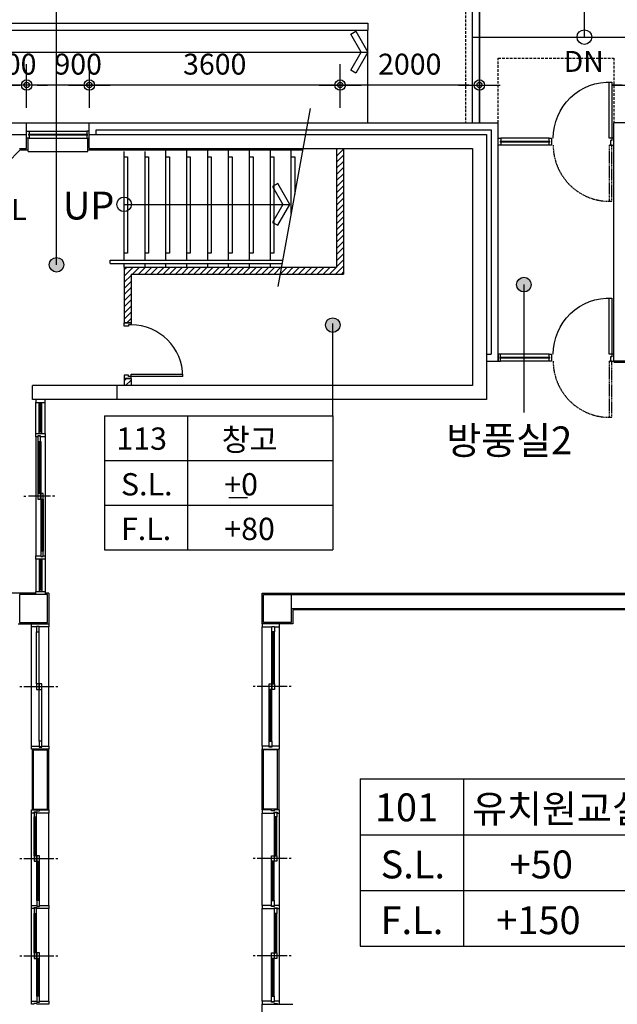
# Model space of a CAD drawing. Extents: x 40749221 to 41270423, y -265141 to 257909.
# Drawn here: x 41202171 to 41210751, y 35424 to 49554 of the extents above; entities that cross this region are included whole.
import ezdxf
from ezdxf.enums import TextEntityAlignment as Align

# ---------------------------------------------------------------- set-up
doc = ezdxf.new("R2010")
doc.units = 0
doc.header["$LTSCALE"] = 50
doc.header["$MEASUREMENT"] = 0
doc.header["$PDMODE"] = 3
doc.header["$PDSIZE"] = -10
doc.linetypes.add('HIDDEN', pattern=[0.375, 0.25, -0.125])
doc.layers.get('0').update_dxf_attribs({"linetype": 'CONTINUOUS'})
doc.layers.get('Defpoints').update_dxf_attribs({"linetype": 'CONTINUOUS'})
for name, color, linetype in [('4', 4, 'CONTINUOUS'), ('6', 6, 'CONTINUOUS'), ('7', 7, 'CONTINUOUS'), ('9', 9, 'CONTINUOUS'), ('COL', 2, 'CONTINUOUS'), ('DIM', 7, 'CONTINUOUS'), ('HAT', 5, 'CONTINUOUS'), ('SYM', 7, 'CONTINUOUS'), ('TEX', 3, 'CONTINUOUS'), ('WAL', 3, 'CONTINUOUS'), ('WALL2', 4, 'CONTINUOUS'), ('WID', 4, 'CONTINUOUS')]:
    doc.layers.add(name, color=color, linetype=linetype)
doc.styles.add('AI-TITLE1', font='gulim.ttc', dxfattribs={"height": 6})
doc.styles.add('GHS', font='romans', dxfattribs={"bigfont": 'ghs'})
doc.styles.add('HGTXT', font='romans.shx', dxfattribs={"bigfont": 'whgtxt.shx'})
doc.dimstyles.new('SAMOO-3$0', dxfattribs={"dimscale": 60, "dimtxt": 2, "dimasz": 1, "dimexe": 2, "dimexo": 0, "dimgap": 1, "dimtad": 1, "dimtoh": 1, "dimdec": 0, "dimdsep": 46, "dimtxsty": 'GHS', "dimblk": 'DIMDOT', "dimsah": 1, "dimcen": 1, "dimdle": 2, "dimclrd": 7, "dimclre": 7, "dimclrt": 3, "dimadec": 0, "dimazin": 0, "dimtfac": 1, "dimtdec": 0, "dimtix": 1, "dimtmove": 2, "dimatfit": 3, "dimfxl": 1, "dimtvp": 1, "dimtolj": 1, "dimarcsym": 0})

# ---------------------------------------------------------------- blocks, each defined once
blk = doc.blocks.new('DIMDOT')
at = {"color": 0}
blk.add_line((-2, 0), (2, 0), dxfattribs=at)
for radius in [0.5, 0.25]:
    blk.add_circle((0, 0), radius, dxfattribs=at)
blk = doc.blocks.new('*D2283')
at = {"layer": 'Defpoints', "color": 0}
for p in [(41210971, 48616), (41210971, 48289), (41211531, 48289)]:
    blk.add_point(p, dxfattribs=at)
at = {"layer": 'DIM', "linetype": 'Continuous', "lineweight": -2}
for p, q in [((41210971, 48289), (41210971, 48916)), ((41211531, 48289), (41211531, 48916)), ((41210821, 48616), (41210671, 48616)), ((41211531, 48616), (41210971, 48616)), ((41211681, 48616), (41211831, 48616))]:
    blk.add_line(p, q, dxfattribs=at)
at = {"layer": 'DIM', "lineweight": -2, "xscale": 150, "yscale": 150, "zscale": 150}
blk.add_blockref('DIMDOT', (41210971, 48616), dxfattribs=at)
at = {"layer": 'DIM', "lineweight": -2, "xscale": 150, "yscale": 150, "zscale": 150, "rotation": 180}
blk.add_blockref('DIMDOT', (41211531, 48616), dxfattribs=at)
at = {"layer": 'DIM', "color": 3, "insert": (41211251, 48916), "char_height": 300, "attachment_point": 5, "style": 'GHS'}
blk.add_mtext('\\A1;560', dxfattribs=at)
blk = doc.blocks.new('*D2281')
at = {"layer": 'Defpoints', "color": 0}
for p in [(41202271, 48616), (41202271, 48289), (41203171, 48289)]:
    blk.add_point(p, dxfattribs=at)
at = {"layer": 'DIM', "linetype": 'Continuous', "lineweight": -2}
for p, q in [((41202271, 48289), (41202271, 48916)), ((41203171, 48289), (41203171, 48916)), ((41203021, 48616), (41202421, 48616))]:
    blk.add_line(p, q, dxfattribs=at)
at = {"layer": 'DIM', "lineweight": -2, "xscale": 150, "yscale": 150, "zscale": 150, "rotation": 180}
blk.add_blockref('DIMDOT', (41202271, 48616), dxfattribs=at)
at = {"layer": 'DIM', "lineweight": -2, "xscale": 150, "yscale": 150, "zscale": 150}
blk.add_blockref('DIMDOT', (41203171, 48616), dxfattribs=at)
at = {"layer": 'DIM', "color": 3, "insert": (41203011, 48916), "char_height": 300, "attachment_point": 5, "style": 'GHS'}
blk.add_mtext('\\A1;900', dxfattribs=at)
blk = doc.blocks.new('*D2280')
at = {"layer": 'Defpoints', "color": 0}
for p in [(41201871, 48616), (41201871, 48289), (41202271, 48289)]:
    blk.add_point(p, dxfattribs=at)
at = {"layer": 'DIM', "linetype": 'Continuous', "lineweight": -2}
for p, q in [((41201871, 48289), (41201871, 48916)), ((41202271, 48289), (41202271, 48916)), ((41201721, 48616), (41201571, 48616)), ((41202271, 48616), (41201871, 48616)), ((41202421, 48616), (41202571, 48616))]:
    blk.add_line(p, q, dxfattribs=at)
at = {"layer": 'DIM', "lineweight": -2, "xscale": 150, "yscale": 150, "zscale": 150}
blk.add_blockref('DIMDOT', (41201871, 48616), dxfattribs=at)
at = {"layer": 'DIM', "lineweight": -2, "xscale": 150, "yscale": 150, "zscale": 150, "rotation": 180}
blk.add_blockref('DIMDOT', (41202271, 48616), dxfattribs=at)
at = {"layer": 'DIM', "color": 3, "insert": (41202071, 48916), "char_height": 300, "attachment_point": 5, "style": 'GHS'}
blk.add_mtext('\\A1;400', dxfattribs=at)
blk = doc.blocks.new('*D2279')
at = {"layer": 'Defpoints', "color": 0}
for p in [(41203171, 48616), (41203171, 48289), (41206771, 48289)]:
    blk.add_point(p, dxfattribs=at)
at = {"layer": 'DIM', "linetype": 'Continuous', "lineweight": -2}
for p, q in [((41203171, 48289), (41203171, 48916)), ((41206771, 48289), (41206771, 48916)), ((41206621, 48616), (41203321, 48616))]:
    blk.add_line(p, q, dxfattribs=at)
at = {"layer": 'DIM', "lineweight": -2, "xscale": 150, "yscale": 150, "zscale": 150, "rotation": 180}
blk.add_blockref('DIMDOT', (41203171, 48616), dxfattribs=at)
at = {"layer": 'DIM', "lineweight": -2, "xscale": 150, "yscale": 150, "zscale": 150}
blk.add_blockref('DIMDOT', (41206771, 48616), dxfattribs=at)
at = {"layer": 'DIM', "color": 3, "insert": (41204971, 48916), "char_height": 300, "attachment_point": 5, "style": 'GHS'}
blk.add_mtext('\\A1;3600', dxfattribs=at)
blk = doc.blocks.new('*D2278')
at = {"layer": 'Defpoints', "color": 0}
for p in [(41206771, 48616), (41206771, 48289), (41208771, 48289)]:
    blk.add_point(p, dxfattribs=at)
at = {"layer": 'DIM', "linetype": 'Continuous', "lineweight": -2}
for p, q in [((41206771, 48289), (41206771, 48916)), ((41208771, 48289), (41208771, 48916)), ((41208621, 48616), (41206921, 48616))]:
    blk.add_line(p, q, dxfattribs=at)
at = {"layer": 'DIM', "lineweight": -2, "xscale": 150, "yscale": 150, "zscale": 150, "rotation": 180}
blk.add_blockref('DIMDOT', (41206771, 48616), dxfattribs=at)
at = {"layer": 'DIM', "lineweight": -2, "xscale": 150, "yscale": 150, "zscale": 150}
blk.add_blockref('DIMDOT', (41208771, 48616), dxfattribs=at)
at = {"layer": 'DIM', "color": 3, "insert": (41207771, 48916), "char_height": 300, "attachment_point": 5, "style": 'GHS'}
blk.add_mtext('\\A1;2000', dxfattribs=at)

msp = doc.modelspace()

# ---------------------------------------------------------------- hatches: boundary and pattern name
at = {"layer": '7', "linetype": 'Continuous'}
h = msp.add_hatch(color=256, dxfattribs=at)
edge = h.paths.add_edge_path()
edge.add_arc((41202700.1, 46036.6), 105, 0, 360)
h = msp.add_hatch(color=256, dxfattribs=at)
edge = h.paths.add_edge_path()
edge.add_arc((41209409.9, 45752.4), 105, 0, 360)
h = msp.add_hatch(color=256, dxfattribs=at)
edge = h.paths.add_edge_path()
edge.add_arc((41206665.7, 45170.9), 105, 0, 360)
at = {"layer": 'HAT'}
h = msp.add_hatch(dxfattribs=at)
h.set_pattern_fill('ANSI31', color=256, scale=500, style=0)
h.set_pattern_definition([(45, (41029980.13, 98634.037), (-44.194174, 44.194174), [])])
h.paths.add_polyline_path([(41206820.6, 47704), (41206770.6, 47704), (41206770.6, 45904), (41206820.6, 45904)])
h.paths.add_polyline_path([(41206720.6, 46004), (41205930.4, 46004), (41205912.2, 45904), (41206770.6, 45904), (41206770.6, 47704), (41206720.6, 47704)])
h.paths.add_polyline_path([(41203720.6, 46004), (41203720.6, 45204), (41203770.6, 45204), (41203770.6, 45904), (41205912.2, 45904), (41205930.4, 46004)])
h.paths.add_polyline_path([(41203670.6, 45204), (41203720.6, 45204), (41203720.6, 46004), (41203670.6, 46004)])
h.paths.add_polyline_path([(41203770.6, 44404), (41203720.6, 44404), (41203720.6, 44304), (41203770.6, 44304)])
h.paths.add_polyline_path([(41203670.6, 44304), (41203720.6, 44304), (41203720.6, 44404), (41203670.6, 44404)])

# ---------------------------------------------------------------- linework, layer by layer
at = {"color": 0, "linetype": 'HIDDEN', "ltscale": 3}
msp.add_line((41208570.6, 50231.5), (41208570.6, 48074), dxfattribs=at)
at = {"color": 3}
for points in [[(41206924.7, 48831.9), (41207071.9, 49089.5), (41206924.3, 49347.6), (41206998.8, 49390.2), (41207170.6, 49089.5), (41206998.8, 48788.8), (41206924.3, 48831.4)], [(41205801.5, 47161.5), (41205948.7, 46904), (41205801.2, 46645.8), (41205875.6, 46603.3), (41206047.4, 46904), (41205875.6, 47204.6), (41205801.2, 47162.1)]]:
    msp.add_lwpolyline(points, dxfattribs=at)
at = {"color": 0, "linetype": 'HIDDEN', "ltscale": 3}
msp.add_lwpolyline([(41209040.6, 48074), (41209040.6, 49004), (41210700.6, 49004), (41210700.6, 48074)], dxfattribs=at)
at = {"color": 0}
for points in [[(41209830, 47854, -0.4270839), (41210671.2, 48659.2), (41210671.2, 47854), (41210636, 47854), (41210636, 48660)], [(41209830, 44754, -0.4270839), (41210671.2, 45559.2), (41210671.2, 44754), (41210636, 44754), (41210636, 45560)]]:
    msp.add_lwpolyline(points, format="xyb", dxfattribs=at)
for points in [[(41210650.7, 47818.1), (41210650.7, 47754), (41210700.6, 47754), (41210700.6, 47854), (41210671.2, 47854), (41210671.2, 47818.1)], [(41203734.7, 45154.1), (41203670.6, 45154.1), (41203670.6, 45204), (41203770.6, 45204), (41203770.6, 45174.6), (41203734.7, 45174.6)], [(41210650.7, 44718.1), (41210650.7, 44654), (41210700.6, 44654), (41210700.6, 44754), (41210671.2, 44754), (41210671.2, 44718.1)], [(41203734.7, 44453.8), (41203670.6, 44453.8), (41203670.6, 44404), (41203770.6, 44404), (41203770.6, 44433.3), (41203734.7, 44433.3)]]:
    msp.add_lwpolyline(points, close=True, dxfattribs=at)
at = {"color": 0, "linetype": 'HIDDEN'}
for points in [[(41209830, 47754, 0.4270839), (41210671.2, 46948.7), (41210671.2, 47754), (41210636, 47754), (41210636, 46947.9)], [(41209830, 44654, 0.4270839), (41210671.2, 43848.7), (41210671.2, 44654), (41210636, 44654), (41210636, 43847.9)]]:
    msp.add_lwpolyline(points, format="xyb", dxfattribs=at)
at = {"color": 0}
msp.add_lwpolyline([(41204511.9, 44433.3), (41203770.6, 44433.3), (41203770.6, 44468.6), (41204511, 44468.6)], dxfattribs=at)
at = {"layer": '4', "linetype": 'Continuous'}
for p, q in [((41209040.6, 44654), (41209040.6, 48074)), ((41210700.6, 44654), (41210700.6, 48074)), ((41208940.6, 47974), (41208940.6, 44754)), ((41208870.6, 44754), (41208940.6, 44754)), ((41208870.6, 44654), (41209040.6, 44654)), ((41210870.6, 44654), (41210700.6, 44654))]:
    msp.add_line(p, q, dxfattribs=at)
at = {"layer": '6', "linetype": 'Continuous'}
for p, q in [((41202270.6, 48074), (41203170.6, 48074)), ((41202305.6, 47954), (41203135.6, 47954)), ((41202305.6, 47854), (41203135.6, 47854)), ((41209040.6, 47754), (41209040.6, 47854)), ((41209040.6, 47754), (41209040.6, 47854)), ((41209772, 47854), (41209078.6, 47854)), ((41209772, 47754), (41209078.6, 47754)), ((41209772, 44754), (41209075.6, 44754)), ((41209772, 44654), (41209075.6, 44654))]:
    msp.add_line(p, q, dxfattribs=at)
for points in [[(41202305.6, 47854), (41202270.6, 47854), (41202270.6, 47954), (41202305.6, 47954), (41202305.6, 47916), (41202300.1, 47914.2), (41202300.1, 47893.7), (41202305.6, 47892)], [(41203135.6, 47854), (41203170.6, 47854), (41203170.6, 47954), (41203135.6, 47954), (41203135.6, 47916), (41203141.2, 47914.2), (41203141.2, 47893.7), (41203135.6, 47892)], [(41209040.6, 47754), (41209040.6, 47854), (41209078.6, 47854), (41209078.6, 47816), (41209073.1, 47814.2), (41209073.1, 47793.7), (41209078.6, 47792), (41209078.6, 47754)], [(41209775.5, 47795), (41209075.1, 47795), (41209075.1, 47813), (41209775.5, 47813)], [(41209772, 47854), (41209807, 47854), (41209807, 47754), (41209772, 47754), (41209772, 47792), (41209777.5, 47793.7), (41209777.5, 47814.2), (41209772, 47816)], [(41209075.6, 44754), (41209040.6, 44754), (41209040.6, 44654), (41209075.6, 44654), (41209075.6, 44692), (41209070.1, 44693.7), (41209070.1, 44714.2), (41209075.6, 44716)], [(41209775.5, 44695), (41209072.1, 44695), (41209072.1, 44713), (41209775.5, 44713)], [(41209772, 44754), (41209807, 44754), (41209807, 44654), (41209772, 44654), (41209772, 44692), (41209777.5, 44693.7), (41209777.5, 44714.2), (41209772, 44716)]]:
    msp.add_lwpolyline(points, close=True, dxfattribs=at)
for points in [[(41203139.1, 47895), (41202302.1, 47895), (41202302.1, 47913), (41203139.1, 47913)], [(41202305.6, 47916.7), (41202308.4, 47915.4), (41202308.9, 47914.4), (41202309.4, 47913)], [(41203139.1, 47913), (41203139.1, 47913), (41203139.1, 47895), (41203139.1, 47895)], [(41202305.6, 47891.2), (41202308.4, 47892.5), (41202308.9, 47893.5), (41202309.4, 47895)], [(41209078.6, 47816.7), (41209081.4, 47815.4), (41209081.9, 47814.4), (41209082.4, 47813)], [(41209078.6, 47791.2), (41209081.4, 47792.5), (41209081.9, 47793.5), (41209082.4, 47795)], [(41209772, 47816.7), (41209769.2, 47815.4), (41209768.7, 47814.4), (41209768.2, 47813)], [(41209772, 47791.2), (41209769.2, 47792.5), (41209768.7, 47793.5), (41209768.2, 47795)], [(41203670.6, 47584), (41203720.6, 47584), (41203720.6, 46204), (41203670.6, 46204)], [(41203970.6, 47584), (41204020.6, 47584), (41204020.6, 46204), (41203970.6, 46204)], [(41204270.6, 47584), (41204320.6, 47584), (41204320.6, 46204), (41204270.6, 46204)], [(41204570.6, 47584), (41204620.6, 47584), (41204620.6, 46204), (41204570.6, 46204)], [(41204870.6, 47584), (41204920.6, 47584), (41204920.6, 46204), (41204870.6, 46204)], [(41205170.6, 47584), (41205220.6, 47584), (41205220.6, 46204), (41205170.6, 46204)], [(41205470.6, 47584), (41205520.6, 47584), (41205520.6, 46204), (41205470.6, 46204)], [(41205770.6, 47584), (41205820.6, 47584), (41205820.6, 46204), (41205770.6, 46204)], [(41206070.6, 47584), (41206120.6, 47584), (41206120.6, 47048.7)], [(41209772, 44716.7), (41209769.2, 44715.4), (41209768.7, 44714.4), (41209768.2, 44713)], [(41209772, 44691.2), (41209769.2, 44692.5), (41209768.7, 44693.5), (41209768.2, 44695)]]:
    msp.add_lwpolyline(points, dxfattribs=at)
at = {"layer": '7', "linetype": 'Continuous'}
for p, q in [((41208770.6, 48074), (41208770.6, 50204)), ((41208770.6, 50204), (41208770.6, 48074)), ((41208770.6, 50204), (41208770.6, 48074)), ((41208670.6, 48074), (41208670.6, 50104)), ((41199956, 49504), (41207170.6, 49504)), ((41207170.6, 49504), (41207170.6, 49404)), ((41199856, 49404), (41207170.6, 49404)), ((41208670.6, 49304), (41213270.6, 49304)), ((41203670.6, 46104), (41203670.6, 47664)), ((41203970.6, 46104), (41203970.6, 47664)), ((41204270.6, 46104), (41204270.6, 47684)), ((41204570.6, 46104), (41204570.6, 47684)), ((41204870.6, 46104), (41204870.6, 47684)), ((41205170.6, 46104), (41205170.6, 47684)), ((41205470.6, 46104), (41205470.6, 47684)), ((41205770.6, 46104), (41205770.6, 47684)), ((41206070.6, 46774.1), (41206070.6, 47684)), ((41203470.6, 46104), (41205948.6, 46104)), ((41203470.6, 46054), (41203470.6, 46104)), ((41203470.6, 46054), (41205939.5, 46054)), ((41203670.6, 46004), (41203670.6, 46054)), ((41203970.6, 46004), (41203970.6, 46054)), ((41204270.6, 46004), (41204270.6, 46054)), ((41204570.6, 46004), (41204570.6, 46054)), ((41204870.6, 46004), (41204870.6, 46054)), ((41205170.6, 46004), (41205170.6, 46054)), ((41205470.6, 46004), (41205470.6, 46054)), ((41205770.6, 46004), (41205770.6, 46054)), ((41203388.8, 43867.9), (41206665.7, 43867.9)), ((41203388.8, 43867.9), (41203388.8, 41947.9)), ((41204578.4, 43867.9), (41204578.4, 41947.9)), ((41206665.7, 43867.9), (41206665.7, 41947.9)), ((41203388.8, 43227.9), (41206665.7, 43227.9)), ((41203388.8, 42587.9), (41206665.7, 42587.9)), ((41203388.8, 41947.9), (41206665.7, 41947.9)), ((41207057, 38657.8), (41211800.1, 38657.8)), ((41207057, 38657.8), (41207057, 36257.8)), ((41208544, 38657.8), (41208544, 36257.8)), ((41207057, 37857.8), (41211800.1, 37857.8)), ((41207057, 37057.8), (41211800.1, 37057.8)), ((41207057, 36257.8), (41211800.1, 36257.8))]:
    msp.add_line(p, q, dxfattribs=at)
msp.add_arc((41203770.6, 44433.3), 741.3, 0, 90, dxfattribs=at)
at = {"layer": '9', "linetype": 'Continuous'}
for p, q in [((41202178.9, 47684), (41201990.6, 47495.7)), ((41202178.9, 47684), (41202290.6, 47684)), ((41203150.6, 47684), (41206236.2, 47684)), ((41211090.6, 44634), (41210700.6, 44634)), ((41202402.6, 41324), (41195670.6, 41324)), ((41202590.6, 41324), (41202538.6, 41324)), ((41202590.6, 41324), (41202590.6, 40884)), ((41205650.6, 41324), (41213370.6, 41324)), ((41205650.6, 40884), (41205650.6, 41324)), ((41212750.6, 41084), (41206090.6, 41084)), ((41206090.6, 41084), (41206090.6, 40884)), ((41202150.6, 40884), (41202590.6, 40884)), ((41206090.6, 40884), (41205890.6, 40884)), ((41202350.6, 39084), (41202350.6, 38214)), ((41202590.6, 38214), (41202590.6, 39084)), ((41205650.6, 38214), (41205650.6, 39084)), ((41205890.6, 39084), (41205890.6, 38214)), ((41205650.6, 34304), (41205650.6, 35424)), ((41205650.6, 35424), (41206090.6, 35424))]:
    msp.add_line(p, q, dxfattribs=at)
at = {"layer": 'COL', "linetype": 'Continuous'}
for p, q in [((41201770.6, 47904), (41202270.6, 47904)), ((41202270.6, 47704), (41202270.6, 47904)), ((41203170.6, 47704), (41203170.6, 47904)), ((41203170.6, 47904), (41208870.6, 47904)), ((41208870.6, 47904), (41208870.6, 44104)), ((41202170.6, 47704), (41202270.6, 47704)), ((41203170.6, 47704), (41208670.6, 47704)), ((41208670.6, 47704), (41208670.6, 44304)), ((41208670.6, 44304), (41203570.6, 44304)), ((41203570.6, 44104), (41203570.6, 44304)), ((41208870.6, 44104), (41203570.6, 44104))]:
    msp.add_line(p, q, dxfattribs=at)
msp.add_lwpolyline([(41202170.6, 41304), (41202170.6, 40904), (41202570.6, 40904), (41202570.6, 41304), (41202170.6, 41304)], dxfattribs=at)
msp.add_lwpolyline([(41206070.6, 41304), (41206070.6, 40904), (41205670.6, 40904), (41205670.6, 41304)], close=True, dxfattribs=at)
at = {"layer": 'SYM', "linetype": 'Continuous'}
for p, q in [((41202700.1, 46036.6), (41202700.1, 50764.4)), ((41210278.1, 49304), (41210278.1, 50204)), ((41200670.6, 49089.5), (41207170.6, 49089.5)), ((41205879.5, 45724.5), (41206344.6, 48279.1)), ((41203670.6, 46904), (41206047.4, 46904)), ((41209409.9, 45752.4), (41209409.9, 43918.6)), ((41206665.7, 43867.9), (41206665.7, 45194.8))]:
    msp.add_line(p, q, dxfattribs=at)
for centre in [(41210278.1, 49304), (41203670.6, 46904), (41202700.1, 46036.6), (41209409.9, 45752.4), (41206665.7, 45170.9)]:
    msp.add_circle(centre, 105, dxfattribs=at)
at = {"layer": 'TEX', "linetype": 'Continuous'}
msp.add_line((41205172, 42699.2), (41205441.9, 42699.2), dxfattribs=at)
at = {"layer": 'WAL', "linetype": 'Continuous'}
for p, q in [((41206720.6, 47704), (41206720.6, 46004)), ((41206820.6, 47704), (41206820.6, 45904)), ((41203670.6, 46004), (41205930.4, 46004)), ((41203670.6, 46004), (41203670.6, 45204)), ((41205930.4, 46004), (41206720.6, 46004)), ((41203770.6, 45904), (41205912.2, 45904)), ((41203770.6, 45904), (41203770.6, 45204)), ((41205912.2, 45904), (41206820.6, 45904)), ((41203770.6, 45204), (41203670.6, 45204)), ((41203770.6, 44404), (41203670.6, 44404)), ((41203670.6, 44404), (41203670.6, 44304)), ((41203770.6, 44404), (41203770.6, 44304)), ((41203570.6, 44304), (41202354.6, 44304)), ((41202354.6, 44104), (41202354.6, 44304)), ((41203570.6, 44104), (41202354.6, 44104)), ((41206070.6, 41304), (41212770.6, 41304)), ((41206070.6, 41104), (41212770.6, 41104)), ((41202370.6, 39074), (41202570.6, 39074)), ((41202370.6, 38224), (41202370.6, 39074)), ((41202570.6, 38224), (41202570.6, 39074)), ((41205870.6, 39074), (41205670.6, 39074)), ((41205670.6, 38224), (41205670.6, 39074)), ((41205870.6, 38224), (41205870.6, 39074)), ((41202370.6, 38224), (41202570.6, 38224)), ((41205870.6, 38224), (41205670.6, 38224))]:
    msp.add_line(p, q, dxfattribs=at)
at = {"layer": 'WALL2', "linetype": 'Continuous'}
for p, q in [((41207170.6, 48074), (41207170.6, 49404)), ((41201600.6, 48074), (41202270.6, 48074)), ((41202270.6, 47904), (41202270.6, 48074)), ((41203170.6, 47904), (41203170.6, 48074)), ((41203170.6, 48074), (41209040.6, 48074)), ((41211531, 48074), (41210700.6, 48074)), ((41203270.6, 47904), (41203270.6, 47974)), ((41203270.6, 47974), (41208940.6, 47974)), ((41202290.6, 47664), (41202290.6, 47854)), ((41203150.6, 47664), (41203150.6, 47854)), ((41202290.6, 47664), (41203150.6, 47664)), ((41206070.6, 41104), (41212770.6, 41104))]:
    msp.add_line(p, q, dxfattribs=at)
at = {"layer": 'WID'}
for p, q in [((41202402.6, 43614), (41202402.6, 44059)), ((41202450.6, 43614), (41202450.6, 44059)), ((41202490.6, 44039), (41202450.6, 44039)), ((41202470.6, 43634), (41202470.6, 44039)), ((41202490.6, 43614), (41202490.6, 44059)), ((41202538.6, 43614), (41202538.6, 44059)), ((41202402.6, 43569), (41202402.6, 41859)), ((41202538.6, 43569), (41202538.6, 41859)), ((41202432.6, 43499), (41202432.6, 42754)), ((41202450.6, 43499), (41202450.6, 42754)), ((41202468.6, 43499), (41202468.6, 42754)), ((41202474.6, 43499), (41202474.6, 42754)), ((41202229.1, 42714), (41202259.1, 42714)), ((41202613.1, 42714), (41202297.6, 42714)), ((41202472.6, 42674), (41202472.6, 41929)), ((41202490.6, 42674), (41202490.6, 41929)), ((41202508.6, 42674), (41202508.6, 41929)), ((41202673.1, 42714), (41202643.1, 42714)), ((41202402.6, 41814), (41202402.6, 41349)), ((41202450.6, 41814), (41202450.6, 41349)), ((41202470.6, 41794), (41202470.6, 41369)), ((41202490.6, 41814), (41202490.6, 41349)), ((41202538.6, 41814), (41202538.6, 41349)), ((41202490.6, 41369), (41202450.6, 41369)), ((41202340.6, 39129), (41202340.6, 40839)), ((41202590.6, 39129), (41202590.6, 40839)), ((41205650.6, 39129), (41205650.6, 40839)), ((41205900.6, 39129), (41205900.6, 40839)), ((41202412.6, 40024), (41202412.6, 40769)), ((41202448.6, 40024), (41202448.6, 40769)), ((41205792.6, 40024), (41205792.6, 40769)), ((41205810.6, 40024), (41205810.6, 40769)), ((41205828.6, 40024), (41205828.6, 40769)), ((41202171.1, 39984), (41202201.1, 39984)), ((41202231.1, 39984), (41202660.6, 39984)), ((41202452.6, 39199), (41202452.6, 39944)), ((41202488.6, 39199), (41202488.6, 39944)), ((41202690.6, 39984), (41202720.6, 39984)), ((41205550.6, 39984), (41205520.6, 39984)), ((41206010.1, 39984), (41205580.6, 39984)), ((41205752.6, 39199), (41205752.6, 39944)), ((41205770.6, 39199), (41205770.6, 39944)), ((41205788.6, 39199), (41205788.6, 39944)), ((41206070.1, 39984), (41206040.1, 39984)), ((41202340.6, 36841.5), (41202340.6, 38169)), ((41202590.6, 36841.5), (41202590.6, 38169)), ((41205650.6, 36841.5), (41205650.6, 38169)), ((41205900.6, 36841.5), (41205900.6, 38169)), ((41202377.6, 37556.5), (41202377.6, 38112.2)), ((41202395.6, 37556.5), (41202395.6, 38112.2)), ((41202413.6, 37556.5), (41202413.6, 38112.2)), ((41205827.6, 37556.5), (41205827.6, 38112.2)), ((41205845.6, 37556.5), (41205845.6, 38112.2)), ((41205863.6, 37556.5), (41205863.6, 38112.2)), ((41202171.1, 37516.5), (41202201.1, 37516.5)), ((41202231.1, 37516.5), (41202660.6, 37516.5)), ((41202417.6, 36911.5), (41202417.6, 37476.5)), ((41202435.6, 36911.5), (41202435.6, 37476.5)), ((41202453.6, 36911.5), (41202453.6, 37476.5)), ((41202690.6, 37516.5), (41202720.6, 37516.5)), ((41205550.6, 37516.5), (41205520.6, 37516.5)), ((41206010.1, 37516.5), (41205580.6, 37516.5)), ((41205787.6, 36911.5), (41205787.6, 37476.5)), ((41205805.6, 36911.5), (41205805.6, 37476.5)), ((41205823.6, 36911.5), (41205823.6, 37476.5)), ((41206070.1, 37516.5), (41206040.1, 37516.5)), ((41202340.6, 35469), (41202340.6, 36796.5)), ((41202590.6, 35469), (41202590.6, 36796.5)), ((41205650.6, 35469), (41205650.6, 36796.5)), ((41205900.6, 35469), (41205900.6, 36796.5)), ((41202377.6, 36161.5), (41202377.6, 36727.8)), ((41202395.6, 36161.5), (41202395.6, 36727.8)), ((41202413.6, 36161.5), (41202413.6, 36727.8)), ((41205827.6, 36161.5), (41205827.6, 36727.8)), ((41205845.6, 36161.5), (41205845.6, 36727.8)), ((41205863.6, 36161.5), (41205863.6, 36727.8)), ((41202171.1, 36121.5), (41202201.1, 36121.5)), ((41202231.1, 36121.5), (41202660.6, 36121.5)), ((41202417.6, 35539), (41202417.6, 36081.5)), ((41202435.6, 35539), (41202435.6, 36081.5)), ((41202453.6, 35539), (41202453.6, 36081.5)), ((41202690.6, 36121.5), (41202720.6, 36121.5)), ((41205550.6, 36121.5), (41205520.6, 36121.5)), ((41206010.1, 36121.5), (41205580.6, 36121.5)), ((41205787.6, 35539), (41205787.6, 36081.5)), ((41205805.6, 35539), (41205805.6, 36081.5)), ((41205823.6, 35539), (41205823.6, 36081.5)), ((41206070.1, 36121.5), (41206040.1, 36121.5))]:
    msp.add_line(p, q, dxfattribs=at)
for points in [[(41202472.6, 44059), (41202538.6, 44059), (41202538.6, 44104), (41202402.6, 44104), (41202402.6, 44059), (41202472.6, 44059)], [(41202503.6, 43614), (41202538.6, 43614), (41202538.6, 43569), (41202470.6, 43569), (41202470.6, 43581.4), (41202430.6, 43581.4), (41202430.6, 43569), (41202402.6, 43569), (41202402.6, 43614), (41202503.6, 43614)], [(41202490.6, 43634), (41202450.6, 43634)], [(41202508.6, 41859), (41202538.6, 41859), (41202538.6, 41814), (41202402.6, 41814), (41202402.6, 41859), (41202472.6, 41859)], [(41202490.6, 41794), (41202450.6, 41794)], [(41202472.6, 41349), (41202538.6, 41349), (41202538.6, 41304), (41202402.6, 41304), (41202402.6, 41349), (41202472.6, 41349)], [(41202412.6, 40839), (41202340.6, 40839), (41202340.6, 40884), (41202590.6, 40884), (41202590.6, 40839), (41202448.6, 40839)], [(41205828.6, 40839), (41205900.6, 40839), (41205900.6, 40884), (41205650.6, 40884), (41205650.6, 40839), (41205792.6, 40839)], [(41202375.6, 39084), (41202340.6, 39084), (41202340.6, 39129), (41202450.6, 39129), (41202450.6, 39116.5), (41202490.6, 39116.5), (41202490.6, 39129), (41202590.6, 39129), (41202590.6, 39084), (41202375.6, 39084)], [(41205865.6, 39084), (41205900.6, 39084), (41205900.6, 39129), (41205790.6, 39129), (41205790.6, 39116.5), (41205750.6, 39116.5), (41205750.6, 39129), (41205650.6, 39129), (41205650.6, 39084), (41205865.6, 39084)]]:
    msp.add_lwpolyline(points, dxfattribs=at)
for points in [[(41202468.6, 43575.4), (41202432.6, 43575.4), (41202432.6, 43499), (41202468.6, 43499)], [(41202468.6, 42754), (41202432.6, 42754), (41202432.6, 42674), (41202468.6, 42674)], [(41202508.6, 42754), (41202472.6, 42754), (41202472.6, 42674), (41202508.6, 42674)], [(41202508.6, 41929), (41202472.6, 41929), (41202472.6, 41850.4), (41202508.6, 41850.4)], [(41202412.6, 40769), (41202448.6, 40769), (41202448.6, 40847.5), (41202412.6, 40847.5)], [(41205828.6, 40769), (41205792.6, 40769), (41205792.6, 40847.5), (41205828.6, 40847.5)], [(41202412.6, 39944), (41202448.6, 39944), (41202448.6, 40024), (41202412.6, 40024)], [(41202452.6, 39944), (41202488.6, 39944), (41202488.6, 40024), (41202452.6, 40024)], [(41205788.6, 39944), (41205752.6, 39944), (41205752.6, 40024), (41205788.6, 40024)], [(41205828.6, 39944), (41205792.6, 39944), (41205792.6, 40024), (41205828.6, 40024)], [(41202452.6, 39122.5), (41202488.6, 39122.5), (41202488.6, 39199), (41202452.6, 39199)], [(41205788.6, 39122.5), (41205752.6, 39122.5), (41205752.6, 39199), (41205788.6, 39199)], [(41202340.6, 38169), (41202340.6, 38214), (41202415.6, 38214), (41202415.6, 38200.7), (41202455.6, 38200.7), (41202455.6, 38214), (41202590.6, 38214), (41202590.6, 38169), (41202415.6, 38169), (41202415.6, 38182.2), (41202375.6, 38182.2), (41202375.6, 38169)], [(41202377.6, 38112.2), (41202413.6, 38112.2), (41202413.6, 38176.3), (41202377.6, 38176.3)], [(41205900.6, 38169), (41205900.6, 38214), (41205825.6, 38214), (41205825.6, 38200.7), (41205785.6, 38200.7), (41205785.6, 38214), (41205650.6, 38214), (41205650.6, 38169), (41205825.6, 38169), (41205825.6, 38182.2), (41205865.6, 38182.2), (41205865.6, 38169)], [(41205863.6, 38112.2), (41205827.6, 38112.2), (41205827.6, 38176.3), (41205863.6, 38176.3)], [(41202377.6, 37476.5), (41202413.6, 37476.5), (41202413.6, 37556.5), (41202377.6, 37556.5)], [(41202417.6, 37476.5), (41202453.6, 37476.5), (41202453.6, 37556.5), (41202417.6, 37556.5)], [(41205823.6, 37476.5), (41205787.6, 37476.5), (41205787.6, 37556.5), (41205823.6, 37556.5)], [(41205863.6, 37476.5), (41205827.6, 37476.5), (41205827.6, 37556.5), (41205863.6, 37556.5)], [(41202417.6, 36833.7), (41202453.6, 36833.7), (41202453.6, 36911.5), (41202417.6, 36911.5)], [(41205823.6, 36833.7), (41205787.6, 36833.7), (41205787.6, 36911.5), (41205823.6, 36911.5)], [(41202590.6, 36841.5), (41202590.6, 36796.5), (41202415.6, 36796.5), (41202415.6, 36809.7), (41202375.6, 36809.7), (41202375.6, 36796.5), (41202340.6, 36796.5), (41202340.6, 36841.5), (41202415.6, 36841.5), (41202415.6, 36828.2), (41202455.6, 36828.2), (41202455.6, 36841.5)], [(41202377.6, 36727.8), (41202413.6, 36727.8), (41202413.6, 36803.8), (41202377.6, 36803.8)], [(41205650.6, 36841.5), (41205650.6, 36796.5), (41205825.6, 36796.5), (41205825.6, 36809.7), (41205865.6, 36809.7), (41205865.6, 36796.5), (41205900.6, 36796.5), (41205900.6, 36841.5), (41205825.6, 36841.5), (41205825.6, 36828.2), (41205785.6, 36828.2), (41205785.6, 36841.5)], [(41205863.6, 36727.8), (41205827.6, 36727.8), (41205827.6, 36803.8), (41205863.6, 36803.8)], [(41202377.6, 36081.5), (41202413.6, 36081.5), (41202413.6, 36161.5), (41202377.6, 36161.5)], [(41202417.6, 36081.5), (41202453.6, 36081.5), (41202453.6, 36161.5), (41202417.6, 36161.5)], [(41205823.6, 36081.5), (41205787.6, 36081.5), (41205787.6, 36161.5), (41205823.6, 36161.5)], [(41205863.6, 36081.5), (41205827.6, 36081.5), (41205827.6, 36161.5), (41205863.6, 36161.5)], [(41202590.6, 35469), (41202590.6, 35424), (41202415.6, 35424), (41202415.6, 35437.2), (41202375.6, 35437.2), (41202375.6, 35424), (41202340.6, 35424), (41202340.6, 35469), (41202415.6, 35469), (41202415.6, 35455.7), (41202455.6, 35455.7), (41202455.6, 35469)], [(41202417.6, 35461.2), (41202453.6, 35461.2), (41202453.6, 35539), (41202417.6, 35539)], [(41205650.6, 35469), (41205650.6, 35424), (41205825.6, 35424), (41205825.6, 35437.2), (41205865.6, 35437.2), (41205865.6, 35424), (41205900.6, 35424), (41205900.6, 35469), (41205825.6, 35469), (41205825.6, 35455.7), (41205785.6, 35455.7), (41205785.6, 35469)], [(41205823.6, 35461.2), (41205787.6, 35461.2), (41205787.6, 35539), (41205823.6, 35539)]]:
    msp.add_lwpolyline(points, close=True, dxfattribs=at)

# ---------------------------------------------------------------- texts
at = {"color": 3, "style": 'AI-TITLE1'}
msp.add_text('UP', height=400, dxfattribs=at).set_placement((41203530.1, 46686.9), align=Align.RIGHT)
at = {"layer": 'TEX', "style": 'GHS'}
msp.add_text('DN', height=300, dxfattribs=at).set_placement((41210557.6, 48805), align=Align.RIGHT)
at = {"layer": 'TEX', "linetype": 'Continuous', "style": 'HGTXT'}
for s, height, p in [("%%c63.8 SST'L ", 300, (41200012.2, 46679)), ('113', 320, (41203558.9, 43381.6)), ('창고', 320, (41205070.3, 43366.5)), ('방풍실2', 400, (41208294.1, 43317)), ('S.L.', 320, (41203624.9, 42726.5)), ('+0', 320, (41205107.3, 42726.5)), ('F.L.', 320, (41203624.9, 42086.5)), ('+80', 320, (41205107.3, 42086.5)), ('101', 400, (41207269.6, 38050)), ('유치원교실2', 400, (41208664.7, 38031.1)), ('S.L.', 400, (41207352.1, 37231.1)), ('+50', 400, (41209205.1, 37231.1)), ('F.L.', 400, (41207352.1, 36431.1)), ('+150', 400, (41209012.2, 36431.1))]:
    msp.add_text(s, height=height, dxfattribs=at).set_placement(p)

# ---------------------------------------------------------------- dimensions: what is measured, and where the dimension line sits
at = {"layer": 'DIM', "linetype": 'Continuous'}
for base, p1, p2, picture, middle in [((41201870.6, 48616.3), (41202270.6, 48289.3), (41201870.6, 48289.3), '*D2280', (41202070.6, 48916.3)), ((41203170.6, 48616.3), (41206770.6, 48289.3), (41203170.6, 48289.3), '*D2279', (41204970.6, 48916.3)), ((41206770.6, 48616.3), (41208770.6, 48289.3), (41206770.6, 48289.3), '*D2278', (41207770.6, 48916.3)), ((41210970.6, 48616.3), (41211531, 48289.3), (41210970.6, 48289.3), '*D2283', (41211250.8, 48916.3))]:
    dim = msp.add_linear_dim(base=base, p1=p1, p2=p2, dimstyle='SAMOO-3$0', override={"dimscale": 150, "dimtxt": 2, "dimexo": 0, "dimtoh": 1, "dimblk1": 'DIMDOT', "dimblk2": 'DIMDOT', "dimsah": 1, "dimcen": 1, "dimdle": 2, "dimclrd": 256, "dimclre": 256, "dimclrt": 3, "dimtdec": 0, "dimtzin": 8}, dxfattribs=at)
    dim.commit()
    dim.dimension.update_dxf_attribs({"geometry": picture, "text_midpoint": middle})
dim = msp.add_linear_dim(base=(41202270.6, 48616.3), p1=(41203170.6, 48289.3), p2=(41202270.6, 48289.3), dimstyle='SAMOO-3$0', override={"dimscale": 150, "dimtxt": 2, "dimexo": 0, "dimtoh": 1, "dimblk1": 'DIMDOT', "dimblk2": 'DIMDOT', "dimsah": 1, "dimcen": 1, "dimdle": 2, "dimclrd": 256, "dimclre": 256, "dimclrt": 3, "dimtdec": 0, "dimtzin": 8}, dxfattribs=at)
dim.commit()
dim.dimension.update_dxf_attribs({"geometry": '*D2281', "text_midpoint": (41203011.3, 48916.3), "dimtype": 160})

doc.saveas('drawing.dxf')
